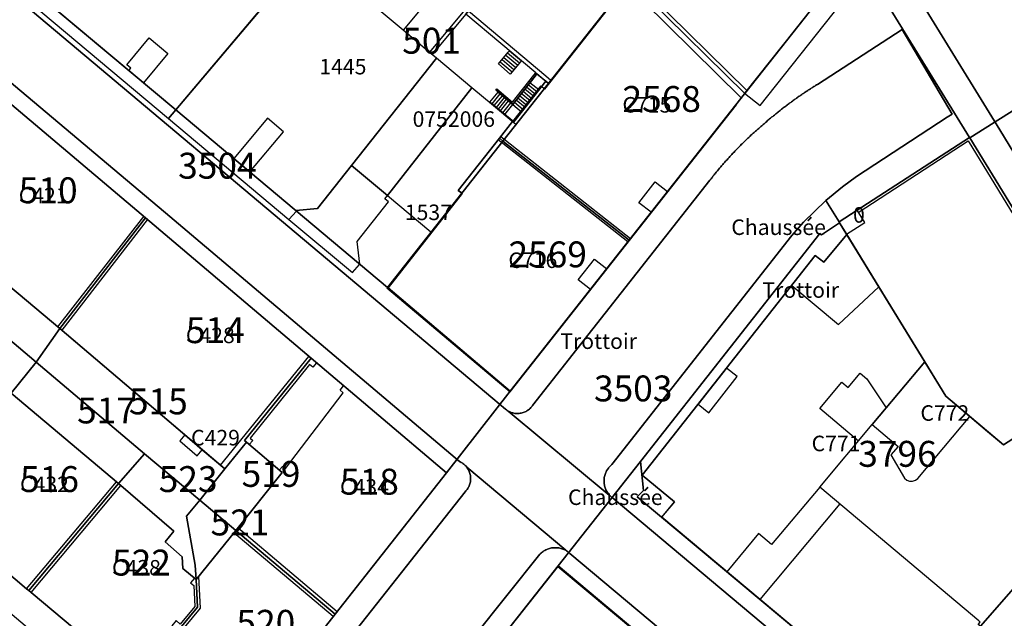
# Model space of a CAD drawing. Extents: x 2498999 to 2500136, y 1116244 to 1117329.
# Drawn here: x 2499650 to 2499745, y 1116953 to 1117011 of the extents above; entities that cross this region are included whole.
import ezdxf

# ---------------------------------------------------------------- set-up
doc = ezdxf.new("R2010")
doc.units = 0
for name, color, linetype in [('L33', 252, 'CONTINUOUS'), ('L37', 252, 'CONTINUOUS'), ('L41', 252, 'CONTINUOUS'), ('L46', 63, 'CONTINUOUS'), ('L53', 252, 'CONTINUOUS'), ('L74', 252, 'CONTINUOUS'), ('L78', 252, 'CONTINUOUS'), ('L83', 63, 'CONTINUOUS'), ('L84', 252, 'CONTINUOUS'), ('L87', 252, 'CONTINUOUS')]:
    doc.layers.add(name, color=color, linetype=linetype)
doc.styles.add('ECRITURE_DROIT', font='romans.shx')

# ---------------------------------------------------------------- blocks, each defined once
blk = doc.blocks.new('FMEBLOCK10')
at = {"layer": 'L33', "flags": 128}
for points in [[(1.92405, 0.4135), (1.05305, 1.1101)], [(2.09145, 0.626), (1.21785, 1.3196)], [(2.25915, 0.8386), (1.38275, 1.5292)], [(-2.25915, -0.4964), (-1.47015, 0.4556)], [(-2.05315, -0.6685), (-1.26925, 0.2854)], [(-1.84685, -0.8408), (-1.06855, 0.115)], [(1.08635, -0.6494), (0.22925, 0.0621)], [(1.25395, -0.4368), (0.39415, 0.2717)], [(1.42135, -0.2243), (0.55875, 0.4812)], [(1.58905, -0.0117), (0.72355, 0.6908)], [(1.75645, 0.2009), (0.88845, 0.9003)], [(-1.64055, -1.0129), (-0.86755, -0.0557)], [(-1.43425, -1.1851), (-0.66665, -0.2259)], [(-1.22825, -1.3571), (-0.46595, -0.3963)], [(-1.02195, -1.5292), (-0.26525, -0.5668), (0.58385, -1.2873)], [(0.75135, -1.0748), (-0.10035, -0.3572)], [(0.91895, -0.862), (0.06445, -0.1477)]]:
    blk.add_lwpolyline(points, dxfattribs=at)
blk = doc.blocks.new('FMEBLOCK48')
at = {"layer": 'L33', "flags": 128}
for points in [[(-0.93365, 0.05855), (0.21605, -0.91065)], [(-0.75435, 0.27155), (0.39555, -0.69695)], [(-0.57505, 0.48455), (0.57485, -0.48325)], [(-0.39555, 0.69755), (0.75415, -0.26925)], [(-0.21635, 0.91065), (0.93365, -0.05555)]]:
    blk.add_lwpolyline(points, dxfattribs=at)
blk = doc.blocks.new('FMEBLOCK116')
at = {"layer": 'L83', "flags": 128}
for points in [[(-16.9435, 40.9995), (-17.0265, 41.0565), (-17.1105, 41.1105), (-17.1965, 41.1605), (-17.2855, 41.2075), (-17.3755, 41.2505), (-17.4665, 41.2905), (-17.5605, 41.3275), (-17.6545, 41.3605), (-17.7495, 41.3895), (-17.8465, 41.4145), (-17.9445, 41.4365), (-18.0425, 41.4545), (-18.1415, 41.4685), (-18.2415, 41.4795), (-18.3405, 41.4855), (-18.4405, 41.4885), (-18.5405, 41.4865), (-18.6405, 41.4815), (-18.7405, 41.4725), (-18.8395, 41.4595), (-18.9375, 41.4435), (-19.0355, 41.4235), (-19.1325, 41.3995), (-19.2285, 41.3715), (-19.3235, 41.3395), (-19.4175, 41.3045), (-19.5095, 41.2655), (-19.6005, 41.2235), (-19.6895, 41.1775), (-19.7765, 41.1285), (-19.8615, 41.0765), (-19.9445, 41.0205), (-20.0255, 40.9615), (-20.1035, 40.8995), (-20.1935, 40.8455), (-20.2625, 40.7745), (-20.3285, 40.6995), (-20.3935, 40.6245), (-20.4575, 40.5475), (-20.5275, 40.4575), (-41.5935, 13.8585), (-41.6415, 13.7715), (-41.6895, 13.6835), (-41.7355, 13.5945), (-41.7805, 13.5055), (-41.8235, 13.4155), (-41.8665, 13.3245), (-41.9075, 13.2335), (-41.9475, 13.1415), (-41.9855, 13.0495), (-42.0235, 12.9565), (-42.0585, 12.8635), (-42.0935, 12.7695), (-42.1265, 12.6755), (-42.1595, 12.5805), (-42.1895, 12.4855), (-42.2195, 12.3895), (-42.2475, 12.2935), (-42.2735, 12.1975), (-42.2995, 12.1005), (-42.3235, 12.0035), (-42.3455, 11.9065), (-42.3675, 11.8085), (-42.3865, 11.7105), (-42.4055, 11.6125), (-42.4225, 11.5135), (-42.4385, 11.4145), (-42.4525, 11.3155), (-42.4655, 11.2165), (-42.4775, 11.1175), (-42.4875, 11.0175), (-42.4965, 10.9185), (-42.5035, 10.8185), (-42.5105, 10.7185), (-42.5145, 10.6195), (-42.5175, 10.5185), (-42.5195, 10.4185), (-42.5195, 10.3185), (-42.5195, 10.2195), (-42.5165, 10.1185), (-42.5135, 10.0195), (-42.5085, 9.9195), (-42.5015, 9.8195), (-42.4945, 9.7195), (-42.4845, 9.6205), (-42.4735, 9.5205), (-42.4615, 9.4215), (-42.4485, 9.3225), (-42.4335, 9.2235), (-42.4175, 9.1245), (-42.3995, 9.0265), (-42.3805, 8.9285), (-42.3605, 8.8305), (-42.3395, 8.7325), (-42.3155, 8.6355), (-42.2915, 8.5385), (-42.2655, 8.4415), (-42.2385, 8.3455), (-42.2105, 8.2495), (-42.1805, 8.1545), (-42.1495, 8.0595), (-42.1175, 7.9655), (-42.0815, 7.8725), (-42.0455, 7.7795), (-42.0085, 7.6865), (-41.9705, 7.5935), (-41.9315, 7.5015), (-41.8925, 7.4095), (-41.8525, 7.3185), (-41.8115, 7.2265), (-41.7695, 7.1355), (-41.7275, 7.0455), (-41.6845, 6.9545), (-41.6415, 6.8645), (-41.5965, 6.7745), (-41.5515, 6.6855), (-41.5055, 6.5965), (-41.4595, 6.5085), (-41.4125, 6.4205), (-41.3645, 6.3325), (-41.3155, 6.2455), (-41.2665, 6.1585), (-41.2165, 6.0715), (-41.1655, 5.9855), (-41.1145, 5.8995), (-41.0625, 5.8145), (-41.0095, 5.7285), (-40.9565, 5.6445), (-40.9025, 5.5605), (-40.8475, 5.4765), (-40.7925, 5.3935), (-40.7365, 5.3105), (-40.6795, 5.2285), (-40.6225, 5.1465), (-40.5645, 5.0645), (-40.5055, 4.9835), (-40.4465, 4.9035), (-40.3865, 4.8235), (-40.3265, 4.7435), (-40.2645, 4.6645), (-40.2035, 4.5855), (-40.1405, 4.5075), (-40.0775, 4.4295), (-40.0145, 4.3525), (-39.9495, 4.2765), (-39.8855, 4.1995), (-39.8195, 4.1245), (-39.7535, 4.0495), (-39.6875, 3.9745), (-39.6195, 3.9005), (-39.5525, 3.8275), (-39.4945, 3.7405), (-39.4225, 3.6715), (-39.3705, 3.6245), (-36.8455, 6.5965), (20.0985, -41.4885), (22.2025, -38.7635), (21.5125, -37.1935), (41.9955, -11.2145), (42.0635, -11.1415), (42.1285, -11.0655), (42.1885, -10.9855), (42.2445, -10.9015), (42.2945, -10.8155), (42.3405, -10.7275), (42.3815, -10.6355), (42.4175, -10.5425), (42.4485, -10.4475), (42.4725, -10.3505), (42.4935, -10.2525), (42.5075, -10.1535), (42.5165, -10.0545), (42.5195, -9.9545), (42.5165, -9.8545), (42.5085, -9.7545), (42.4955, -9.6555), (42.4765, -9.5575), (42.4515, -9.4605), (42.4215, -9.3645), (42.3865, -9.2715), (42.3465, -9.1795), (42.3015, -9.0905), (42.2515, -9.0045), (42.1965, -8.9205), (42.1475, -8.8285), (42.0765, -8.7585), (42.0045, -8.6905), (41.9325, -8.6205), (41.8575, -8.5555), (41.7775, -8.4945), (41.6955, -8.4385), (41.6095, -8.3865), (41.5215, -8.3395), (41.4455, -8.3045), (13.4795, 15.3455)], [(-39.4665, 12.2755), (-28.5945, 25.9655), (-18.5735, 38.6445), (-16.8235, 38.8145), (-4.9145, 28.7555), (11.1455, 15.2155), (27.1255, 1.6655), (40.2055, -9.4045), (29.4545, -23.0345), (19.1125, -36.2035), (18.3525, -36.3235), (10.2725, -29.4735), (0.1225, -20.9535), (-0.1175, -20.7635), (-0.3375, -20.5835), (-10.4165, -12.0435), (-26.9365, 1.7855)]]:
    blk.add_lwpolyline(points, close=True, dxfattribs=at)

msp = doc.modelspace()

# ---------------------------------------------------------------- linework, layer by layer
at = {"layer": 'L33', "flags": 128}
for points in [[(2499710.2644, 1117012.7153), (2499719.7041, 1117003.4255)], [(2499720.264, 1117004.1254), (2499710.8941, 1117013.3553)], [(2499689.8745, 1117007.5954), (2499689.6438, 1117007.787), (2499692.9156, 1117011.724), (2499693.1584, 1117012.0161), (2499693.1839, 1117012.0468), (2499693.4144, 1117011.8552), (2499693.3883, 1117011.8238), (2499693.1323, 1117011.5157), (2499689.8745, 1117007.5954)], [(2499701.1019, 1117004.8239), (2499700.8558, 1117005.0304), (2499700.6072, 1117005.239), (2499700.0002, 1117005.7489), (2499699.8852, 1117005.8453), (2499693.1323, 1117011.5157), (2499693.3883, 1117011.8238), (2499700.8644, 1117005.5454), (2499701.3494, 1117005.1382), (2499701.1019, 1117004.8239)], [(2499689.6438, 1117007.787), (2499687.0946, 1117009.9554)], [(2499660.6187, 1117006.0719), (2499660.8031, 1117006.2937), (2499660.4161, 1117006.6152), (2499662.5752, 1117009.2133), (2499664.3836, 1117007.7104), (2499662.0348, 1117004.887), (2499660.6187, 1117006.0719)], [(2499697.4244, 1117005.7254), (2499696.2745, 1117006.6954), (2499697.2344, 1117007.8352), (2499697.3509, 1117007.9733), (2499698.5006, 1117007.0081), (2499698.4144, 1117006.9054), (2499697.4244, 1117005.7254)], [(2499697.6661, 1117002.7803), (2499696.0275, 1117004.171), (2499696.1245, 1117004.2854), (2499697.6445, 1117002.9955), (2499699.7045, 1117005.6155), (2499699.8852, 1117005.8453), (2499700.0002, 1117005.7489), (2499699.8224, 1117005.5226), (2499697.6661, 1117002.7803)], [(2499697.9653, 1117000.8449), (2499695.421, 1117002.9692), (2499695.466, 1117003.0227), (2499697.763, 1117001.1052), (2499700.8558, 1117005.0304), (2499701.1019, 1117004.8239), (2499697.9653, 1117000.8449)], [(2499697.763, 1117001.1052), (2499695.466, 1117003.0227), (2499696.2605, 1117003.9731), (2499697.6661, 1117002.7803), (2499700.0002, 1117005.7489), (2499700.8558, 1117005.0304), (2499697.763, 1117001.1052)], [(2499685.5248, 1116985.0959), (2499697.4246, 1116975.0559), (2499719.264, 1117002.7654)], [(2499672.2862, 1116996.2827), (2499675.5362, 1117000.1576), (2499673.9881, 1117001.4561), (2499670.7395, 1116997.5827), (2499672.2862, 1116996.2827)], [(2499708.7644, 1116989.5158), (2499696.2445, 1116999.3755)], [(2499696.5046, 1116999.6954), (2499709.0244, 1116989.8357)], [(2499731.0039, 1116992.3657), (2499741.6038, 1116999.2654), (2499750.7537, 1116984.3059), (2499752.5137, 1116981.4359), (2499761.0836, 1116967.3962), (2499761.3537, 1116967.5662)], [(2499682.8996, 1116987.364), (2499682.6649, 1116989.5556), (2499685.6647, 1116993.3756), (2499685.3047, 1116993.6757), (2499685.5667, 1116994.0086), (2499682.1147, 1116996.9055), (2499678.8349, 1116992.7455), (2499676.7432, 1116992.5374), (2499682.8996, 1116987.364)], [(2499711.0243, 1116992.3757), (2499709.8445, 1116993.3055), (2499711.4143, 1116995.3055), (2499712.5943, 1116994.3756), (2499711.0243, 1116992.3757)], [(2499685.5667, 1116994.0086), (2499689.7647, 1116990.4858), (2499689.789, 1116990.4653)], [(2499653.7751, 1116981.3159), (2499662.0551, 1116991.9856)], [(2499654.1751, 1116980.9858), (2499662.4351, 1116991.6558)], [(2499705.1644, 1116984.9359), (2499703.9844, 1116985.8658), (2499705.5544, 1116987.8658), (2499706.7343, 1116986.9359), (2499705.1644, 1116984.9359)], [(2499724.58, 1116985.3208), (2499729.0941, 1116981.5369), (2499732.979, 1116985.1918)], [(2499669.4547, 1116967.9662), (2499677.995, 1116978.4659)], [(2499678.7249, 1116977.8458), (2499678.375, 1116977.4259), (2499678.0551, 1116977.6859), (2499672.3152, 1116970.5761), (2499672.575, 1116970.3561), (2499672.2451, 1116969.9561)], [(2499715.5404, 1116973.8431), (2499716.5773, 1116973.0262), (2499719.3243, 1116976.5139), (2499718.2873, 1116977.3309), (2499715.5404, 1116973.8431)], [(2499731.011, 1116970.3), (2499727.2821, 1116973.4271), (2499729.418, 1116975.973), (2499730.031, 1116975.459), (2499731.194, 1116976.8459), (2499731.8141, 1116976.306), (2499733.7041, 1116973.51)], [(2499675.135, 1116967.4761), (2499675.4752, 1116967.866), (2499675.745, 1116967.6363), (2499681.2948, 1116974.946), (2499680.9949, 1116975.2061), (2499681.3449, 1116975.6259)], [(2499650.7422, 1116956.0369), (2499659.424, 1116966.3764)], [(2499651.2022, 1116955.6669), (2499659.8438, 1116966.0164)], [(2499727.2842, 1116965.8563), (2499722.6433, 1116960.3153), (2499721.3914, 1116961.3632), (2499718.3095, 1116957.6834)], [(2499729.2272, 1116964.2224), (2499721.4912, 1116955.0185)], [(2499680.3439, 1116953.3467), (2499670.7442, 1116961.4464)], [(2499680.7239, 1116953.8266), (2499671.1243, 1116961.9063)], [(2499666.9535, 1116957.0666), (2499666.5735, 1116956.5966), (2499666.8834, 1116956.3466), (2499666.9931, 1116954.3368), (2499665.583, 1116952.6368), (2499665.183, 1116952.9667), (2499664.7729, 1116952.4768), (2499665.1729, 1116952.1469), (2499661.5622, 1116947.7871), (2499661.242, 1116948.057), (2499660.8419, 1116947.5771)], [(2499667.3336, 1116957.2266), (2499667.5132, 1116954.1766), (2499661.9421, 1116947.457), (2499662.3822, 1116947.087), (2499661.9821, 1116946.617)]]:
    msp.add_lwpolyline(points, dxfattribs=at)
at = {"layer": 'L74', "flags": 128}
for points in [[(2499729.794, 1117016.205), (2499729.934, 1117018.775), (2499721.684, 1117032.325), (2499716.194, 1117028.975), (2499717.194, 1117027.325), (2499711.514, 1117023.855), (2499714.834, 1117018.425), (2499710.684, 1117013.075), (2499720.044, 1117003.855)], [(2499672.813, 1117011.35), (2499675.199, 1117014.178), (2499675.425, 1117014.445), (2499661.625, 1117026.185), (2499659.022, 1117022.915), (2499658.815, 1117022.655), (2499651.636, 1117013.655), (2499651.855, 1117013.48), (2499651.828, 1117013.429), (2499665.155, 1117002.275)], [(2499684.555, 1117018.755), (2499681.521, 1117021.288), (2499681.483, 1117021.32), (2499678.225, 1117017.405), (2499678.029, 1117017.578), (2499675.425, 1117014.445), (2499675.199, 1117014.178), (2499672.813, 1117011.35), (2499665.159, 1117002.272), (2499676.743, 1116992.537), (2499678.835, 1116992.745), (2499682.115, 1116996.906), (2499690.295, 1117007.265), (2499689.644, 1117007.787), (2499692.916, 1117011.724), (2499690.345, 1117013.885), (2499687.095, 1117009.955), (2499681.275, 1117014.845)], [(2499696.705, 1116999.246), (2499708.894, 1116989.676), (2499720.014, 1117003.806), (2499720.044, 1117003.855), (2499710.684, 1117013.075), (2499710.464, 1117012.885), (2499708.794, 1117014.525), (2499700.725, 1117004.265), (2499700.685, 1117004.295), (2499700.622, 1117004.343), (2499700.335, 1117004.565), (2499697.628, 1117001.127), (2499696.375, 1116999.535), (2499696.662, 1116999.283)], [(2499646.165, 1117005.376), (2499639.646, 1116997.275), (2499639.466, 1116997.426), (2499637.475, 1116994.996), (2499639.495, 1116993.296), (2499641.195, 1116991.876), (2499653.945, 1116981.176), (2499662.225, 1116991.836)], [(2499692.757, 1116994.234), (2499692.727, 1116994.255), (2499692.395, 1116994.495), (2499696.375, 1116999.535), (2499697.628, 1117001.127), (2499693.725, 1117004.385), (2499685.567, 1116994.009), (2499682.115, 1116996.906), (2499678.835, 1116992.745), (2499676.743, 1116992.537), (2499685.575, 1116985.116)], [(2499692.755, 1116994.235), (2499692.795, 1116994.206), (2499685.635, 1116985.076), (2499697.415, 1116975.106), (2499708.894, 1116989.676), (2499696.705, 1116999.246), (2499696.662, 1116999.283), (2499696.375, 1116999.535), (2499692.395, 1116994.495), (2499692.727, 1116994.255)], [(2499741.764, 1116999.565), (2499741.734, 1116999.606), (2499729.154, 1116991.446), (2499729.194, 1116991.376), (2499729.888, 1116990.243), (2499732.979, 1116985.192), (2499737.419, 1116977.94), (2499739.454, 1116974.616), (2499741.766, 1116972.667), (2499743.474, 1116971.226), (2499745.014, 1116969.926), (2499746.384, 1116970.786), (2499751.48, 1116962.423), (2499751.984, 1116961.596), (2499752.184, 1116961.276), (2499761.494, 1116967.226), (2499761.544, 1116967.256)], [(2499671.975, 1116970.186), (2499671.785, 1116970.356), (2499678.205, 1116978.286), (2499662.225, 1116991.836), (2499653.945, 1116981.176), (2499666.015, 1116970.896), (2499667.705, 1116969.456), (2499669.875, 1116967.606)], [(2499729.888, 1116990.243), (2499727.676, 1116987.556), (2499726.844, 1116988.196), (2499710.165, 1116967.016), (2499713.26, 1116964.436), (2499712.032, 1116962.942), (2499735.164, 1116943.567), (2499742.784, 1116952.427), (2499742.581, 1116952.596), (2499742.774, 1116952.826), (2499742.629, 1116952.948), (2499727.284, 1116965.856), (2499732.34, 1116971.884), (2499737.419, 1116977.94), (2499732.979, 1116985.192)], [(2499691.285, 1116967.216), (2499678.205, 1116978.286), (2499671.785, 1116970.356), (2499671.975, 1116970.186), (2499675.405, 1116967.246), (2499670.934, 1116961.677), (2499680.534, 1116953.586)], [(2499736.526, 1116966.518), (2499736.759, 1116966.697), (2499741.766, 1116972.667), (2499739.454, 1116974.616), (2499737.419, 1116977.94), (2499732.34, 1116971.884), (2499734.838, 1116969.776), (2499734.154, 1116968.966), (2499735.454, 1116966.726), (2499735.679, 1116966.537), (2499735.953, 1116966.433), (2499736.247, 1116966.427)], [(2499659.634, 1116966.196), (2499649.274, 1116974.926), (2499640.663, 1116964.577), (2499650.742, 1116956.037), (2499650.962, 1116955.857)], [(2499667.705, 1116969.456), (2499666.015, 1116970.896), (2499665.525, 1116970.316), (2499667.205, 1116968.876)], [(2499667.253, 1116954.257), (2499667.103, 1116956.936), (2499665.813, 1116957.997), (2499665.774, 1116959.107), (2499664.114, 1116960.576), (2499664.974, 1116961.597), (2499659.634, 1116966.196), (2499650.962, 1116955.857), (2499651.202, 1116955.667), (2499661.352, 1116947.147)], [(2499670.192, 1116940.417), (2499680.534, 1116953.586), (2499670.934, 1116961.677), (2499667.103, 1116956.936), (2499667.253, 1116954.257), (2499661.352, 1116947.147), (2499669.432, 1116940.297)], [(2499702.01, 1116958.202), (2499696.9, 1116951.712), (2499692.543, 1116946.179), (2499702.361, 1116938.41), (2499703.904, 1116940.257), (2499719.527, 1116927.173), (2499727.614, 1116936.807)]]:
    msp.add_lwpolyline(points, close=True, dxfattribs=at)
at = {"layer": 'L78', "flags": 128}
for points in [[(2499693.7246, 1117004.3855), (2499690.2946, 1117007.2652), (2499682.1148, 1116996.9055), (2499685.5668, 1116994.0086)], [(2499731.634, 1116991.4078), (2499730.8831, 1116992.5677), (2499729.1541, 1116991.4457), (2499729.1939, 1116991.3757), (2499729.8719, 1116990.2676)]]:
    msp.add_lwpolyline(points, close=True, dxfattribs=at)
at = {"layer": 'L83', "flags": 128}
for points in [[(2499638.18, 1117022.814), (2499695.751, 1116974.395), (2499696.975, 1116973.366), (2499697.052, 1116973.303), (2499697.132, 1116973.242), (2499697.212, 1116973.184), (2499697.308, 1116973.146), (2499697.398, 1116973.103), (2499697.491, 1116973.066), (2499697.585, 1116973.033), (2499697.682, 1116973.006), (2499697.78, 1116972.985), (2499697.878, 1116972.969), (2499697.978, 1116972.958), (2499698.078, 1116972.954), (2499698.177, 1116972.954), (2499698.277, 1116972.961), (2499698.376, 1116972.973), (2499698.475, 1116972.99), (2499698.572, 1116973.014), (2499698.668, 1116973.042), (2499698.762, 1116973.076), (2499698.854, 1116973.115), (2499698.944, 1116973.16), (2499699.031, 1116973.209), (2499699.115, 1116973.263), (2499699.195, 1116973.322), (2499699.273, 1116973.385), (2499699.347, 1116973.452), (2499699.417, 1116973.524), (2499699.482, 1116973.599), (2499699.544, 1116973.678), (2499699.585, 1116973.736), (2499716.684, 1116995.466), (2499716.738, 1116995.536), (2499716.8, 1116995.615), (2499716.861, 1116995.693), (2499716.923, 1116995.772), (2499716.985, 1116995.85), (2499717.047, 1116995.929), (2499717.11, 1116996.007), (2499717.173, 1116996.085), (2499717.236, 1116996.162), (2499717.299, 1116996.24), (2499717.362, 1116996.317), (2499717.426, 1116996.395), (2499717.489, 1116996.472), (2499717.553, 1116996.548), (2499717.617, 1116996.625), (2499717.682, 1116996.701), (2499717.747, 1116996.778), (2499717.812, 1116996.854), (2499717.877, 1116996.929), (2499717.942, 1116997.005), (2499718.008, 1116997.081), (2499718.073, 1116997.156), (2499718.139, 1116997.231), (2499718.206, 1116997.306), (2499718.272, 1116997.381), (2499718.339, 1116997.456), (2499718.405, 1116997.53), (2499718.473, 1116997.604), (2499718.54, 1116997.678), (2499718.607, 1116997.752), (2499718.675, 1116997.826), (2499718.742, 1116997.899), (2499718.811, 1116997.972), (2499718.879, 1116998.045), (2499718.948, 1116998.118), (2499719.016, 1116998.191), (2499719.085, 1116998.263), (2499719.154, 1116998.336), (2499719.224, 1116998.408), (2499719.293, 1116998.48), (2499719.363, 1116998.551), (2499719.433, 1116998.623), (2499719.503, 1116998.694), (2499719.573, 1116998.765), (2499719.644, 1116998.836), (2499719.714, 1116998.907), (2499719.785, 1116998.977), (2499719.856, 1116999.047), (2499719.928, 1116999.117), (2499719.999, 1116999.187), (2499720.071, 1116999.257), (2499720.143, 1116999.327), (2499720.215, 1116999.396), (2499720.287, 1116999.465), (2499720.36, 1116999.534), (2499720.433, 1116999.602), (2499720.505, 1116999.671), (2499720.579, 1116999.739), (2499720.652, 1116999.807), (2499720.725, 1116999.875), (2499720.799, 1116999.943), (2499720.873, 1117000.01), (2499720.947, 1117000.077), (2499721.021, 1117000.144), (2499721.096, 1117000.211), (2499721.17, 1117000.278), (2499721.245, 1117000.344), (2499721.32, 1117000.41), (2499721.395, 1117000.476), (2499721.471, 1117000.542), (2499721.535, 1117000.599), (2499721.61, 1117000.665), (2499721.684, 1117000.731), (2499721.76, 1117000.798), (2499721.835, 1117000.863), (2499721.91, 1117000.929), (2499721.986, 1117000.995), (2499722.061, 1117001.06), (2499722.137, 1117001.125), (2499722.213, 1117001.19), (2499722.289, 1117001.255), (2499722.366, 1117001.319), (2499722.442, 1117001.384), (2499722.519, 1117001.448), (2499722.596, 1117001.512), (2499722.673, 1117001.576), (2499722.75, 1117001.639), (2499722.828, 1117001.703), (2499722.905, 1117001.766), (2499722.983, 1117001.829), (2499723.06, 1117001.892), (2499723.138, 1117001.954), (2499723.216, 1117002.017), (2499723.295, 1117002.079), (2499723.373, 1117002.141), (2499723.452, 1117002.203), (2499723.53, 1117002.265), (2499723.609, 1117002.326), (2499723.688, 1117002.387), (2499723.767, 1117002.448), (2499723.847, 1117002.509), (2499723.926, 1117002.57), (2499724.006, 1117002.631), (2499724.086, 1117002.691), (2499724.166, 1117002.751), (2499724.246, 1117002.811), (2499724.326, 1117002.87), (2499724.406, 1117002.93), (2499724.487, 1117002.989), (2499724.568, 1117003.048), (2499724.648, 1117003.107), (2499724.73, 1117003.166), (2499724.81, 1117003.224), (2499724.892, 1117003.283), (2499724.973, 1117003.341), (2499725.055, 1117003.399), (2499725.136, 1117003.456), (2499725.218, 1117003.513), (2499725.3, 1117003.571), (2499725.382, 1117003.628), (2499725.465, 1117003.685), (2499725.547, 1117003.741), (2499725.63, 1117003.798), (2499725.712, 1117003.854), (2499725.795, 1117003.91), (2499725.878, 1117003.966), (2499725.961, 1117004.022), (2499726.044, 1117004.077), (2499726.128, 1117004.132), (2499726.211, 1117004.187), (2499726.295, 1117004.242), (2499726.379, 1117004.296), (2499726.463, 1117004.351), (2499726.547, 1117004.405), (2499726.631, 1117004.459), (2499726.715, 1117004.513), (2499726.8, 1117004.566), (2499726.885, 1117004.619), (2499726.969, 1117004.673), (2499727.054, 1117004.725), (2499735.224, 1117010.025), (2499740.064, 1117001.865), (2499739.594, 1117001.546), (2499730.834, 1116995.836), (2499729.469, 1116994.83), (2499727.867, 1116993.531), (2499729.154, 1116991.446), (2499741.734, 1116999.606), (2499761.544, 1116967.256)], [(2499775.524, 1116907.567), (2499736.021, 1116940.728), (2499707.255, 1116964.836), (2499707.194, 1116964.886), (2499707.122, 1116964.948), (2499707.048, 1116965.015), (2499706.976, 1116965.083), (2499697.212, 1116973.184), (2499697.132, 1116973.242), (2499697.052, 1116973.303), (2499696.975, 1116973.366), (2499695.751, 1116974.395), (2499638.18, 1117022.814)], [(2499767.171, 1116963.344), (2499744.674, 1117000.336), (2499732.264, 1117020.555)], [(2499732.264, 1117020.555), (2499744.674, 1117000.336), (2499767.171, 1116963.344)], [(2499634.136, 1117017.62), (2499664.559, 1116991.966), (2499692.525, 1116968.316), (2499692.601, 1116968.281), (2499692.689, 1116968.234), (2499692.775, 1116968.182), (2499692.857, 1116968.126), (2499692.937, 1116968.065), (2499693.012, 1116968), (2499693.084, 1116967.93), (2499693.156, 1116967.862), (2499693.227, 1116967.792), (2499702.781, 1116959.762), (2499702.863, 1116959.705), (2499702.943, 1116959.646), (2499703.021, 1116959.585), (2499703.099, 1116959.522), (2499703.174, 1116959.456), (2499733.608, 1116933.938), (2499737.399, 1116930.782), (2499741.005, 1116927.764), (2499741.503, 1116927.346), (2499771.364, 1116902.347)], [(2499729.794, 1117016.205), (2499720.044, 1117003.855), (2499720.014, 1117003.806), (2499708.894, 1116989.676), (2499697.415, 1116975.106), (2499685.635, 1116985.076), (2499685.575, 1116985.116), (2499665.155, 1117002.275), (2499651.605, 1117013.615)], [(2499735.164, 1116943.567), (2499712.035, 1116962.946), (2499713.26, 1116964.436), (2499710.165, 1116967.016), (2499726.844, 1116988.196), (2499727.676, 1116987.556), (2499729.888, 1116990.243), (2499729.154, 1116991.446), (2499727.867, 1116993.531), (2499725.712, 1116991.411), (2499724.584, 1116990.146), (2499707.234, 1116968.036), (2499707.158, 1116967.972), (2499707.085, 1116967.903), (2499707.016, 1116967.831), (2499706.95, 1116967.756), (2499706.888, 1116967.678), (2499706.829, 1116967.597), (2499706.775, 1116967.513), (2499706.725, 1116967.426), (2499706.679, 1116967.337), (2499706.638, 1116967.246), (2499706.601, 1116967.153), (2499706.569, 1116967.059), (2499706.541, 1116966.962), (2499706.518, 1116966.865), (2499706.5, 1116966.767), (2499706.487, 1116966.668), (2499706.478, 1116966.568), (2499706.475, 1116966.468), (2499706.476, 1116966.368), (2499706.482, 1116966.268), (2499706.493, 1116966.169), (2499706.509, 1116966.07), (2499706.53, 1116965.972), (2499706.555, 1116965.876), (2499706.585, 1116965.78), (2499706.62, 1116965.687), (2499706.659, 1116965.595), (2499706.703, 1116965.505), (2499706.751, 1116965.417), (2499706.803, 1116965.332), (2499706.859, 1116965.249), (2499706.92, 1116965.169), (2499706.976, 1116965.083), (2499707.048, 1116965.015), (2499707.122, 1116964.948), (2499707.194, 1116964.886), (2499707.255, 1116964.836), (2499736.021, 1116940.728)], [(2499690.737, 1116947.404), (2499700.285, 1116959.376), (2499700.356, 1116959.446), (2499700.431, 1116959.513), (2499700.508, 1116959.576), (2499700.589, 1116959.635), (2499700.673, 1116959.69), (2499700.758, 1116959.741), (2499700.847, 1116959.788), (2499700.938, 1116959.83), (2499701.03, 1116959.868), (2499701.124, 1116959.901), (2499701.22, 1116959.93), (2499701.317, 1116959.954), (2499701.415, 1116959.974), (2499701.514, 1116959.989), (2499701.613, 1116959.999), (2499701.713, 1116960.004), (2499701.813, 1116960.004), (2499701.913, 1116960), (2499702.013, 1116959.991), (2499702.112, 1116959.976), (2499702.21, 1116959.958), (2499702.307, 1116959.934), (2499702.403, 1116959.906), (2499702.497, 1116959.873), (2499702.59, 1116959.836), (2499702.681, 1116959.794), (2499702.781, 1116959.762), (2499693.227, 1116967.792), (2499693.276, 1116967.7), (2499693.331, 1116967.616), (2499693.381, 1116967.53), (2499693.426, 1116967.441), (2499693.466, 1116967.349), (2499693.501, 1116967.256), (2499693.531, 1116967.16), (2499693.556, 1116967.063), (2499693.575, 1116966.965), (2499693.588, 1116966.866), (2499693.596, 1116966.766), (2499693.599, 1116966.666), (2499693.596, 1116966.566), (2499693.587, 1116966.467), (2499693.573, 1116966.368), (2499693.552, 1116966.27), (2499693.528, 1116966.173), (2499693.497, 1116966.078), (2499693.461, 1116965.985), (2499693.42, 1116965.893), (2499693.374, 1116965.805), (2499693.324, 1116965.719), (2499693.268, 1116965.635), (2499693.208, 1116965.555), (2499693.143, 1116965.479), (2499693.075, 1116965.406), (2499672.592, 1116939.427)], [(2499733.608, 1116933.938), (2499703.174, 1116959.456), (2499703.099, 1116959.522), (2499703.021, 1116959.585), (2499702.943, 1116959.646), (2499702.863, 1116959.705), (2499702.781, 1116959.762), (2499702.681, 1116959.794), (2499702.59, 1116959.836), (2499702.497, 1116959.873), (2499702.403, 1116959.906), (2499702.307, 1116959.934), (2499702.21, 1116959.958), (2499702.112, 1116959.976), (2499702.013, 1116959.991), (2499701.913, 1116960), (2499701.813, 1116960.004), (2499701.713, 1116960.004), (2499701.613, 1116959.999), (2499701.514, 1116959.989), (2499701.415, 1116959.974), (2499701.317, 1116959.954), (2499701.22, 1116959.93), (2499701.124, 1116959.901), (2499701.03, 1116959.868), (2499700.938, 1116959.83), (2499700.847, 1116959.788), (2499700.758, 1116959.741), (2499700.673, 1116959.69), (2499700.589, 1116959.635), (2499700.508, 1116959.576), (2499700.431, 1116959.513), (2499700.356, 1116959.446), (2499700.285, 1116959.376), (2499690.737, 1116947.404)], [(2499692.444, 1116946.053), (2499702.01, 1116958.202), (2499727.614, 1116936.807)]]:
    msp.add_lwpolyline(points, dxfattribs=at)
msp.add_lwpolyline([(2499724.584, 1116990.146), (2499725.712, 1116991.411), (2499727.867, 1116993.531), (2499729.469, 1116994.83), (2499730.834, 1116995.836), (2499739.594, 1117001.546), (2499740.064, 1117001.865), (2499735.224, 1117010.025), (2499727.054, 1117004.725), (2499726.969, 1117004.673), (2499726.885, 1117004.619), (2499726.8, 1117004.566), (2499726.715, 1117004.513), (2499726.631, 1117004.459), (2499726.547, 1117004.405), (2499726.463, 1117004.351), (2499726.379, 1117004.296), (2499726.295, 1117004.242), (2499726.211, 1117004.187), (2499726.128, 1117004.132), (2499726.044, 1117004.077), (2499725.961, 1117004.022), (2499725.878, 1117003.966), (2499725.795, 1117003.91), (2499725.712, 1117003.854), (2499725.63, 1117003.798), (2499725.547, 1117003.741), (2499725.465, 1117003.685), (2499725.382, 1117003.628), (2499725.3, 1117003.571), (2499725.218, 1117003.513), (2499725.136, 1117003.456), (2499725.055, 1117003.399), (2499724.973, 1117003.341), (2499724.892, 1117003.283), (2499724.81, 1117003.224), (2499724.73, 1117003.166), (2499724.648, 1117003.107), (2499724.568, 1117003.048), (2499724.487, 1117002.989), (2499724.406, 1117002.93), (2499724.326, 1117002.87), (2499724.246, 1117002.811), (2499724.166, 1117002.751), (2499724.086, 1117002.691), (2499724.006, 1117002.631), (2499723.926, 1117002.57), (2499723.847, 1117002.509), (2499723.767, 1117002.448), (2499723.688, 1117002.387), (2499723.609, 1117002.326), (2499723.53, 1117002.265), (2499723.452, 1117002.203), (2499723.373, 1117002.141), (2499723.295, 1117002.079), (2499723.216, 1117002.017), (2499723.138, 1117001.954), (2499723.06, 1117001.892), (2499722.983, 1117001.829), (2499722.905, 1117001.766), (2499722.828, 1117001.703), (2499722.75, 1117001.639), (2499722.673, 1117001.576), (2499722.596, 1117001.512), (2499722.519, 1117001.448), (2499722.442, 1117001.384), (2499722.366, 1117001.319), (2499722.289, 1117001.255), (2499722.213, 1117001.19), (2499722.137, 1117001.125), (2499722.061, 1117001.06), (2499721.986, 1117000.995), (2499721.91, 1117000.929), (2499721.835, 1117000.863), (2499721.76, 1117000.798), (2499721.684, 1117000.731), (2499721.61, 1117000.665), (2499721.535, 1117000.599), (2499721.471, 1117000.542), (2499721.395, 1117000.476), (2499721.32, 1117000.41), (2499721.245, 1117000.344), (2499721.17, 1117000.278), (2499721.096, 1117000.211), (2499721.021, 1117000.144), (2499720.947, 1117000.077), (2499720.873, 1117000.01), (2499720.799, 1116999.943), (2499720.725, 1116999.875), (2499720.652, 1116999.807), (2499720.579, 1116999.739), (2499720.505, 1116999.671), (2499720.433, 1116999.602), (2499720.36, 1116999.534), (2499720.287, 1116999.465), (2499720.215, 1116999.396), (2499720.143, 1116999.327), (2499720.071, 1116999.257), (2499719.999, 1116999.187), (2499719.928, 1116999.117), (2499719.856, 1116999.047), (2499719.785, 1116998.977), (2499719.714, 1116998.907), (2499719.644, 1116998.836), (2499719.573, 1116998.765), (2499719.503, 1116998.694), (2499719.433, 1116998.623), (2499719.363, 1116998.551), (2499719.293, 1116998.48), (2499719.224, 1116998.408), (2499719.154, 1116998.336), (2499719.085, 1116998.263), (2499719.016, 1116998.191), (2499718.948, 1116998.118), (2499718.879, 1116998.045), (2499718.811, 1116997.972), (2499718.742, 1116997.899), (2499718.675, 1116997.826), (2499718.607, 1116997.752), (2499718.54, 1116997.678), (2499718.473, 1116997.604), (2499718.405, 1116997.53), (2499718.339, 1116997.456), (2499718.272, 1116997.381), (2499718.206, 1116997.306), (2499718.139, 1116997.231), (2499718.073, 1116997.156), (2499718.008, 1116997.081), (2499717.942, 1116997.005), (2499717.877, 1116996.929), (2499717.812, 1116996.854), (2499717.747, 1116996.778), (2499717.682, 1116996.701), (2499717.617, 1116996.625), (2499717.553, 1116996.548), (2499717.489, 1116996.472), (2499717.426, 1116996.395), (2499717.362, 1116996.317), (2499717.299, 1116996.24), (2499717.236, 1116996.162), (2499717.173, 1116996.085), (2499717.11, 1116996.007), (2499717.047, 1116995.929), (2499716.985, 1116995.85), (2499716.923, 1116995.772), (2499716.861, 1116995.693), (2499716.8, 1116995.615), (2499716.738, 1116995.536), (2499716.684, 1116995.466), (2499699.585, 1116973.736), (2499699.544, 1116973.678), (2499699.482, 1116973.599), (2499699.417, 1116973.524), (2499699.347, 1116973.452), (2499699.273, 1116973.385), (2499699.195, 1116973.322), (2499699.115, 1116973.263), (2499699.031, 1116973.209), (2499698.944, 1116973.16), (2499698.854, 1116973.115), (2499698.762, 1116973.076), (2499698.668, 1116973.042), (2499698.572, 1116973.014), (2499698.475, 1116972.99), (2499698.376, 1116972.973), (2499698.277, 1116972.961), (2499698.177, 1116972.954), (2499698.078, 1116972.954), (2499697.978, 1116972.958), (2499697.878, 1116972.969), (2499697.78, 1116972.985), (2499697.682, 1116973.006), (2499697.585, 1116973.033), (2499697.491, 1116973.066), (2499697.398, 1116973.103), (2499697.308, 1116973.146), (2499697.212, 1116973.184), (2499706.976, 1116965.083), (2499706.92, 1116965.169), (2499706.859, 1116965.249), (2499706.803, 1116965.332), (2499706.751, 1116965.417), (2499706.703, 1116965.505), (2499706.659, 1116965.595), (2499706.62, 1116965.687), (2499706.585, 1116965.78), (2499706.555, 1116965.876), (2499706.53, 1116965.972), (2499706.509, 1116966.07), (2499706.493, 1116966.169), (2499706.482, 1116966.268), (2499706.476, 1116966.368), (2499706.475, 1116966.468), (2499706.478, 1116966.568), (2499706.487, 1116966.668), (2499706.5, 1116966.767), (2499706.518, 1116966.865), (2499706.541, 1116966.962), (2499706.569, 1116967.059), (2499706.601, 1116967.153), (2499706.638, 1116967.246), (2499706.679, 1116967.337), (2499706.725, 1116967.426), (2499706.775, 1116967.513), (2499706.829, 1116967.597), (2499706.888, 1116967.678), (2499706.95, 1116967.756), (2499707.016, 1116967.831), (2499707.085, 1116967.903), (2499707.158, 1116967.972), (2499707.234, 1116968.036)], close=True, dxfattribs=at)
at = {"layer": 'L84', "flags": 128}
for points in [[(2499731.66, 1117015.5), (2499731.86, 1117019.26), (2499723.31, 1117033.31), (2499721.68, 1117032.32), (2499729.93, 1117018.77), (2499729.79, 1117016.21), (2499720.04, 1117003.86), (2499721.54, 1117002.68)], [(2499665.16, 1117002.28), (2499651.83, 1117013.43), (2499651.12, 1117012.59), (2499664.44, 1117001.42)], [(2499676.79, 1116992.5), (2499665.16, 1117002.28), (2499664.44, 1117001.42), (2499676.07, 1116991.67)], [(2499682.87, 1116987.35), (2499682.89, 1116987.37), (2499676.79, 1116992.5), (2499676.07, 1116991.67), (2499682.19, 1116986.55)]]:
    msp.add_lwpolyline(points, close=True, dxfattribs=at)
at = {"layer": 'L87', "flags": 128}
for points in [[(2499696.705, 1116999.246), (2499708.954, 1117014.785), (2499704.504, 1117019.305), (2499690.935, 1117033.075), (2499682.915, 1117023.455), (2499675.425, 1117014.445), (2499665.155, 1117002.275), (2499685.575, 1116985.116)], [(2499730.754, 1117017.425), (2499721.684, 1117032.325), (2499716.194, 1117028.975), (2499717.194, 1117027.325), (2499711.514, 1117023.855), (2499704.504, 1117019.305), (2499708.954, 1117014.785), (2499710.684, 1117013.075), (2499720.044, 1117003.855)], [(2499675.425, 1117014.445), (2499661.625, 1117026.185), (2499658.815, 1117022.655), (2499651.605, 1117013.615), (2499665.155, 1117002.275)], [(2499680.592, 1116931.068), (2499669.432, 1116940.297), (2499661.352, 1116947.147), (2499651.202, 1116955.667), (2499650.962, 1116955.857), (2499650.742, 1116956.037), (2499640.663, 1116964.577), (2499624.143, 1116978.406), (2499611.613, 1116988.896), (2499596.313, 1117001.716), (2499583.054, 1117012.775), (2499569.604, 1117024.055), (2499552.741, 1117011.976), (2499555.672, 1117009.496), (2499570.741, 1116996.916), (2499583.881, 1116985.907), (2499599.171, 1116973.247), (2499666.469, 1116916.938)], [(2499697.415, 1116975.106), (2499685.635, 1116985.076), (2499685.575, 1116985.116), (2499665.155, 1117002.275), (2499651.605, 1117013.615), (2499639.415, 1117023.995), (2499633.286, 1117016.255), (2499646.165, 1117005.376), (2499662.225, 1116991.836), (2499678.205, 1116978.286), (2499691.285, 1116967.216)], [(2499729.194, 1116991.376), (2499729.154, 1116991.446), (2499741.734, 1116999.606), (2499730.754, 1117017.425), (2499720.044, 1117003.855), (2499720.014, 1117003.806), (2499708.894, 1116989.676), (2499697.415, 1116975.106), (2499691.285, 1116967.216), (2499680.534, 1116953.586), (2499670.192, 1116940.417), (2499669.432, 1116940.297), (2499680.592, 1116931.068), (2499692.234, 1116945.787), (2499702.045, 1116958.246), (2499709.995, 1116968.326), (2499727.294, 1116990.336), (2499727.444, 1116990.186)], [(2499720.014, 1117003.806), (2499720.044, 1117003.855), (2499710.684, 1117013.075), (2499708.954, 1117014.785), (2499696.705, 1116999.246), (2499708.894, 1116989.676)], [(2499646.165, 1117005.376), (2499639.646, 1116997.275), (2499639.466, 1116997.426), (2499637.475, 1116994.996), (2499653.945, 1116981.176), (2499662.225, 1116991.836)], [(2499708.894, 1116989.676), (2499696.705, 1116999.246), (2499685.575, 1116985.116), (2499685.635, 1116985.076), (2499697.415, 1116975.106)], [(2499741.764, 1116999.565), (2499741.734, 1116999.606), (2499729.154, 1116991.446), (2499729.194, 1116991.376), (2499739.454, 1116974.616), (2499745.014, 1116969.926), (2499746.384, 1116970.786), (2499752.184, 1116961.276), (2499761.494, 1116967.226), (2499761.544, 1116967.256)], [(2499653.945, 1116981.176), (2499637.475, 1116994.996), (2499635.035, 1116992.006), (2499651.685, 1116977.916)], [(2499651.685, 1116977.916), (2499635.035, 1116992.006), (2499632.634, 1116988.946), (2499649.274, 1116974.926)], [(2499671.975, 1116970.186), (2499671.785, 1116970.356), (2499678.205, 1116978.286), (2499662.225, 1116991.836), (2499653.945, 1116981.176), (2499669.875, 1116967.606)], [(2499729.194, 1116991.376), (2499727.444, 1116990.186), (2499727.294, 1116990.336), (2499709.995, 1116968.326), (2499710.265, 1116965.536), (2499709.675, 1116964.916), (2499735.164, 1116943.567), (2499742.784, 1116952.427), (2499747.794, 1116958.136), (2499747.704, 1116958.326), (2499750.124, 1116959.966), (2499750.544, 1116960.236), (2499752.184, 1116961.276), (2499746.384, 1116970.786), (2499745.014, 1116969.926), (2499739.454, 1116974.616)], [(2499669.875, 1116967.606), (2499653.945, 1116981.176), (2499651.685, 1116977.916), (2499662.124, 1116969.066), (2499667.454, 1116964.586)], [(2499691.285, 1116967.216), (2499678.205, 1116978.286), (2499671.785, 1116970.356), (2499671.975, 1116970.186), (2499675.405, 1116967.246), (2499670.934, 1116961.677), (2499680.534, 1116953.586)], [(2499662.124, 1116969.066), (2499651.685, 1116977.916), (2499649.274, 1116974.926), (2499659.634, 1116966.196)], [(2499659.634, 1116966.196), (2499649.274, 1116974.926), (2499640.663, 1116964.577), (2499650.742, 1116956.037), (2499650.962, 1116955.857)], [(2499675.405, 1116967.246), (2499671.975, 1116970.186), (2499669.875, 1116967.606), (2499667.454, 1116964.586), (2499670.934, 1116961.677)], [(2499667.023, 1116958.307), (2499666.184, 1116963.046), (2499667.454, 1116964.586), (2499662.124, 1116969.066), (2499659.634, 1116966.196), (2499664.974, 1116961.597), (2499664.114, 1116960.576), (2499665.774, 1116959.107), (2499665.813, 1116957.997), (2499667.103, 1116956.936)], [(2499749.384, 1116931.707), (2499735.164, 1116943.567), (2499709.675, 1116964.916), (2499710.265, 1116965.536), (2499709.995, 1116968.326), (2499702.045, 1116958.246), (2499727.614, 1116936.807), (2499740.424, 1116926.057), (2499755.844, 1116913.107), (2499770.144, 1116901.208), (2499776.624, 1116909.267), (2499776.104, 1116909.217), (2499762.994, 1116920.277)], [(2499667.253, 1116954.257), (2499667.103, 1116956.936), (2499665.813, 1116957.997), (2499665.774, 1116959.107), (2499664.114, 1116960.576), (2499664.974, 1116961.597), (2499659.634, 1116966.196), (2499650.962, 1116955.857), (2499651.202, 1116955.667), (2499661.352, 1116947.147)], [(2499670.934, 1116961.677), (2499667.454, 1116964.586), (2499666.184, 1116963.046), (2499667.023, 1116958.307), (2499667.103, 1116956.936)], [(2499670.192, 1116940.417), (2499680.534, 1116953.586), (2499670.934, 1116961.677), (2499667.103, 1116956.936), (2499667.253, 1116954.257), (2499661.352, 1116947.147), (2499669.432, 1116940.297)], [(2499757.364, 1116941.387), (2499760.834, 1116943.447), (2499750.544, 1116960.236), (2499750.124, 1116959.966), (2499747.704, 1116958.326), (2499747.794, 1116958.136), (2499742.784, 1116952.427), (2499756.384, 1116941.017), (2499756.464, 1116940.307)], [(2499727.614, 1116936.807), (2499702.045, 1116958.246), (2499692.234, 1116945.787), (2499702.024, 1116938.007), (2499703.604, 1116936.797), (2499717.683, 1116924.977)]]:
    msp.add_lwpolyline(points, close=True, dxfattribs=at)
for points in [[(2499730.754, 1117017.425), (2499741.734, 1116999.606), (2499741.764, 1116999.565), (2499752.114, 1117006.096)], [(2499752.114, 1117006.096), (2499741.764, 1116999.566), (2499761.544, 1116967.256)]]:
    msp.add_lwpolyline(points, dxfattribs=at)

# ---------------------------------------------------------------- block references
at = {"layer": 'L33'}
for name, p in [('FMEBLOCK48', (2499697.3876, 1117006.8499)), ('FMEBLOCK10', (2499697.9314, 1117003.3471))]:
    msp.add_blockref(name, p, dxfattribs=at)
at = {"layer": 'L83'}
msp.add_blockref('FMEBLOCK116', (2499651.0795, 1116976.6205), dxfattribs=at)

# ---------------------------------------------------------------- texts
at = {"layer": 'L37', "linetype": 'CONTINUOUS', "style": 'ECRITURE_DROIT'}
for s, p in [('1445', (2499679, 1117005.6875)), ('C715', (2499708.25, 1117002)), ('C421', (2499650, 1116993.25)), ('1537', (2499687.25, 1116991.625)), ('C716', (2499697.25, 1116987)), ('C428', (2499666.125, 1116979.75)), ('C772', (2499737, 1116972.25)), ('C429', (2499666.625, 1116969.875)), ('C771', (2499726.5, 1116969.3125)), ('C432', (2499650.125, 1116965.375)), ('C434', (2499681, 1116965.125)), ('C438', (2499659, 1116957.3125))]:
    msp.add_text(s, height=1.5, dxfattribs=at).set_placement(p)
at = {"layer": 'L41', "linetype": 'CONTINUOUS', "style": 'ECRITURE_DROIT'}
for s, p in [('0752006', (2499688, 1117000.625)), ('0', (2499730.5, 1116991.375))]:
    msp.add_text(s, height=1.5, dxfattribs=at).set_placement(p)
at = {"layer": 'L46', "linetype": 'CONTINUOUS', "style": 'ECRITURE_DROIT', "oblique": 25}
for s, p in [('Chaussée', (2499718.75, 1116990.1875)), ('Trottoir', (2499721.75, 1116984.125)), ('Trottoir', (2499702.25, 1116979.1875)), ('Chaussée', (2499703, 1116964.125))]:
    msp.add_text(s, height=1.5, dxfattribs=at).set_placement(p)
at = {"layer": 'L53', "linetype": 'CONTINUOUS', "style": 'ECRITURE_DROIT'}
for s, p in [('501', (2499687, 1117007.6875)), ('2568', (2499708.25, 1117002.0625)), ('3504', (2499665.375, 1116995.625)), ('510', (2499650, 1116993.25)), ('2569', (2499697.25, 1116987.0625)), ('514', (2499666.125, 1116979.75)), ('3503', (2499705.5, 1116974.125)), ('515', (2499660.625, 1116972.875)), ('517', (2499655.625, 1116972)), ('3796', (2499731, 1116967.8125)), ('516', (2499650.125, 1116965.375)), ('523', (2499663.5, 1116965.375)), ('519', (2499671.5, 1116965.875)), ('518', (2499681, 1116965.125)), ('521', (2499668.5, 1116961.1875)), ('522', (2499659, 1116957.3125)), ('520', (2499671, 1116951.5))]:
    msp.add_text(s, height=2.5, dxfattribs=at).set_placement(p)

doc.saveas('drawing.dxf')
